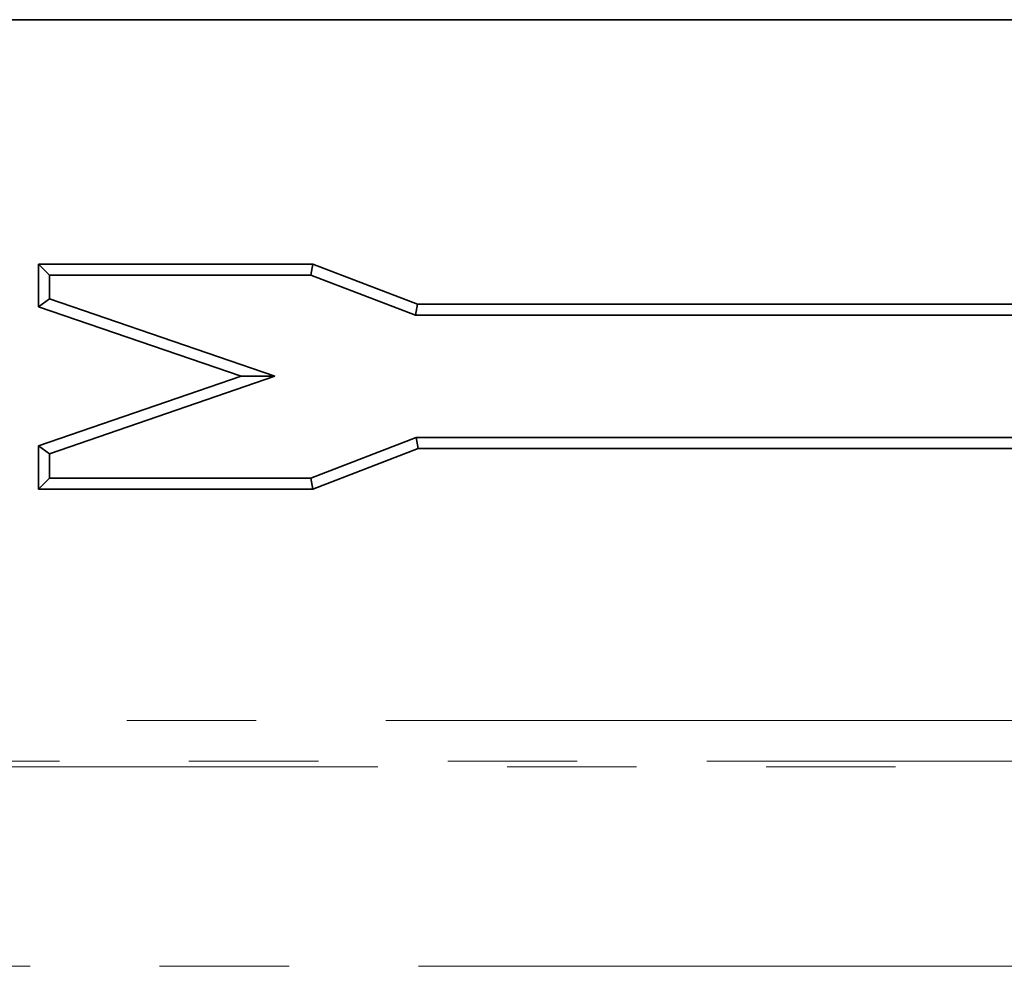
# Model space of a CAD drawing. Units: millimetres. Extents: x 8 to 417, y 1 to 291.
# Drawn here: x 183 to 193, y 238 to 248 of the extents above; entities that cross this region are included whole.
import ezdxf

# ---------------------------------------------------------------- set-up
doc = ezdxf.new("R2010")
doc.units = ezdxf.units.MM
doc.linetypes.add('PHANTOM', pattern=[12.7, 6.35, -1.27, 1.27, -1.27, 1.27, -1.27])

msp = doc.modelspace()

# ---------------------------------------------------------------- linework, layer by layer
at = {"color": 7, "linetype": 'Continuous', "lineweight": 35}
for p, q in [((47.3262, 247.7633), (247.3262, 247.7633)), ((247.2262, 247.7633), (47.4262, 247.7633)), ((186.31, 245.3638), (183.619, 245.3638)), ((183.619, 245.3638), (183.619, 244.9463)), ((183.7262, 245.2566), (183.619, 245.3638)), ((186.2902, 245.2566), (186.31, 245.3638)), ((187.338, 244.9705), (186.31, 245.3638)), ((183.7262, 245.2566), (183.7262, 245.0228)), ((186.2902, 245.2566), (183.7262, 245.2566)), ((187.3182, 244.8633), (186.2902, 245.2566)), ((183.7262, 245.0228), (183.619, 244.9463)), ((183.7262, 245.0228), (185.9372, 244.2633)), ((183.619, 244.9463), (185.6073, 244.2633)), ((187.3182, 244.8633), (187.338, 244.9705)), ((198.7077, 244.9705), (187.338, 244.9705)), ((198.8148, 244.8633), (187.3182, 244.8633)), ((185.6073, 244.2633), (183.619, 243.5804)), ((185.9372, 244.2633), (183.7262, 243.5039)), ((185.9372, 244.2633), (185.6073, 244.2633)), ((186.2902, 243.2633), (187.3241, 243.6633)), ((187.3241, 243.6633), (187.3441, 243.5562)), ((187.3241, 243.6633), (198.8148, 243.6633)), ((183.619, 243.5804), (183.619, 243.1562)), ((183.7262, 243.5039), (183.619, 243.5804)), ((186.3102, 243.1562), (187.3441, 243.5562)), ((187.3441, 243.5562), (198.7077, 243.5562)), ((183.7262, 243.5039), (183.7262, 243.2633)), ((183.7262, 243.2633), (183.619, 243.1562)), ((183.7262, 243.2633), (186.2902, 243.2633)), ((186.2902, 243.2633), (186.3102, 243.1562)), ((183.619, 243.1562), (186.3102, 243.1562))]:
    msp.add_line(p, q, dxfattribs=at)
at = {"color": 8, "linetype": 'PHANTOM', "lineweight": 18}
for p, q in [((47.3262, 240.8872), (247.3262, 240.8872)), ((247.3262, 240.4875), (47.3262, 240.4875)), ((155.1982, 240.4306), (219.4542, 240.4306)), ((219.0978, 238.4733), (155.5546, 238.4733))]:
    msp.add_line(p, q, dxfattribs=at)

doc.saveas('drawing.dxf')
